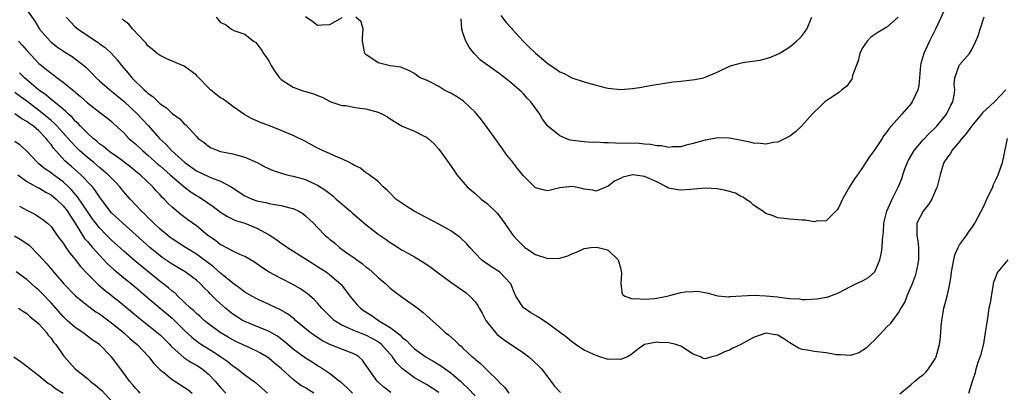
# Model space of a CAD drawing. Units: inches. Extents: x 2559000 to 2562000, y 1542000 to 1545000.
# Drawn here: x 2559094 to 2559256, y 1544055 to 1544117 of the extents above; entities that cross this region are included whole.
import ezdxf

# ---------------------------------------------------------------- set-up
doc = ezdxf.new("R2010")
doc.units = ezdxf.units.IN
doc.header["$MEASUREMENT"] = 0
doc.layers.add('LD25591542_2ft', color=105, linetype='Continuous')

msp = doc.modelspace()

# ---------------------------------------------------------------- linework, layer by layer
at = {"layer": 'LD25591542_2ft'}
for points, elevation in [([(2559246.91, 1544119), (2559245.04, 1544115), (2559244.34, 1544113.66), (2559244.01, 1544113), (2559243.08, 1544111), (2559242.63, 1544109.37), (2559242.55, 1544109), (2559242.27, 1544105.73), (2559242.1, 1544105), (2559241.33, 1544103.33), (2559241.2, 1544103), (2559241, 1544102.73), (2559239.48, 1544101), (2559237.36, 1544098.64), (2559237, 1544098.07), (2559236.52, 1544097.48), (2559236.2, 1544097), (2559235, 1544095.17), (2559234.09, 1544093.91), (2559233, 1544092.21), (2559232.13, 1544091), (2559231.65, 1544090.35), (2559231, 1544089.26), (2559230.83, 1544089), (2559229.65, 1544087), (2559229, 1544085.56), (2559228.79, 1544085.21), (2559227, 1544083.4), (2559225.34, 1544083.34), (2559225, 1544083.25), (2559223.49, 1544083.49), (2559223, 1544083.49), (2559221.64, 1544083.64), (2559221, 1544083.67), (2559219, 1544083.91), (2559218.21, 1544084.21), (2559217, 1544084.62), (2559216.8, 1544084.8), (2559216.53, 1544085), (2559215, 1544085.98), (2559214.49, 1544086.49), (2559213.67, 1544087), (2559213.29, 1544087.29), (2559213, 1544087.38), (2559211.98, 1544087.98), (2559210.43, 1544088.43), (2559209, 1544088.67), (2559207, 1544088.77), (2559204.58, 1544088.58), (2559203, 1544088.44), (2559202.51, 1544088.51), (2559201, 1544088.78), (2559200.85, 1544088.85), (2559200.6, 1544089), (2559199, 1544089.85), (2559197, 1544090.74), (2559195.03, 1544090.97), (2559193.38, 1544090.62), (2559193, 1544090.39), (2559192.03, 1544089.97), (2559191, 1544089.11), (2559189, 1544088.3), (2559188.45, 1544088.45), (2559187, 1544088.63), (2559186.71, 1544088.71), (2559185.3, 1544089), (2559185, 1544089.05), (2559184.49, 1544089), (2559183, 1544088.82), (2559181, 1544088.34), (2559180.45, 1544088.45), (2559179, 1544088.87), (2559177, 1544090.83), (2559176.01, 1544092.01), (2559175, 1544093.35), (2559174.26, 1544094.26), (2559173.44, 1544095.44), (2559173, 1544096.04), (2559172.58, 1544096.58), (2559171, 1544098.78), (2559170.06, 1544100.06), (2559169.3, 1544101), (2559169, 1544101.32), (2559167.12, 1544103.12), (2559165.92, 1544103.92), (2559165, 1544104.44), (2559164.61, 1544104.61), (2559163.88, 1544105), (2559163, 1544105.56), (2559161.76, 1544106.24), (2559161, 1544106.59), (2559159.96, 1544107), (2559159.37, 1544107.37), (2559159, 1544107.69), (2559158.16, 1544108.16), (2559157, 1544108.61), (2559156.74, 1544108.74), (2559155, 1544108.94), (2559153, 1544109.45), (2559151, 1544110.83), (2559150.82, 1544111), (2559150.4, 1544113), (2559150.4, 1544113.6), (2559150.54, 1544115), (2559150.2, 1544116.2), (2559149.31, 1544117)], 7900), ([(2559094.65, 1544118.65), (2559096.3, 1544116.3), (2559097.1, 1544115), (2559098.84, 1544113), (2559099, 1544112.85), (2559100.05, 1544112.05), (2559101.25, 1544111.25), (2559102.49, 1544110.49), (2559103, 1544110.14), (2559104.44, 1544109), (2559104.74, 1544108.74), (2559105.74, 1544107.74), (2559106.44, 1544107), (2559107, 1544106.49), (2559108.71, 1544105), (2559109, 1544104.79), (2559111.1, 1544103.1), (2559113.3, 1544101), (2559115.07, 1544099.07), (2559116.92, 1544097), (2559117.99, 1544095.99), (2559118.87, 1544095), (2559121.08, 1544093), (2559123, 1544091.64), (2559125, 1544090.7), (2559125.52, 1544090.48), (2559127, 1544089.95), (2559128.74, 1544089), (2559131, 1544087.54), (2559132.22, 1544087), (2559133, 1544086.71), (2559134.44, 1544086.44), (2559135, 1544086.28), (2559135.91, 1544086.09), (2559137, 1544085.96), (2559138.45, 1544085.55), (2559139, 1544085.45), (2559139.93, 1544085), (2559140.6, 1544084.6), (2559141, 1544084.25), (2559142.33, 1544083), (2559143, 1544082.33), (2559144.28, 1544081), (2559144.68, 1544080.68), (2559145, 1544080.4), (2559145.78, 1544079.78), (2559146.65, 1544079), (2559147.85, 1544078.15), (2559149.21, 1544077.21), (2559149.49, 1544077), (2559150.39, 1544076.39), (2559151, 1544075.82), (2559151.47, 1544075.47), (2559152.01, 1544075), (2559153, 1544074.08), (2559154.28, 1544073), (2559155, 1544072.33), (2559155.73, 1544071.73), (2559157, 1544070.8), (2559159, 1544069.4), (2559160.37, 1544068.37), (2559161, 1544067.8), (2559163, 1544066.01), (2559164.08, 1544065), (2559164.62, 1544064.62), (2559165.69, 1544063.69), (2559166.35, 1544063), (2559166.72, 1544062.72), (2559167, 1544062.44), (2559168.53, 1544061), (2559168.8, 1544060.8), (2559169, 1544060.59), (2559169.89, 1544059.89), (2559171, 1544058.81), (2559172.92, 1544056.92), (2559173, 1544056.82), (2559173.92, 1544055.92), (2559174.56, 1544055)], 7908), ([(2559101.51, 1544117), (2559102.2, 1544116.2), (2559103, 1544115.41), (2559103.46, 1544115), (2559105, 1544113.95), (2559106.79, 1544112.79), (2559107, 1544112.61), (2559107.96, 1544111.96), (2559108.99, 1544111), (2559109.94, 1544109.94), (2559110.65, 1544109), (2559111.75, 1544107.75), (2559112.35, 1544107), (2559114.38, 1544105), (2559114.72, 1544104.72), (2559115, 1544104.43), (2559115.85, 1544103.85), (2559116.67, 1544103), (2559117, 1544102.7), (2559118.05, 1544102.05), (2559119, 1544101.1), (2559120.25, 1544100.25), (2559121, 1544099.38), (2559121.23, 1544099.23), (2559123, 1544097.32), (2559123.32, 1544097), (2559124.31, 1544096.31), (2559125, 1544095.71), (2559125.45, 1544095.45), (2559126.54, 1544095), (2559127, 1544094.86), (2559129, 1544094.47), (2559129.77, 1544094.23), (2559131, 1544093.91), (2559133.02, 1544093.02), (2559134.29, 1544092.29), (2559135.68, 1544091.68), (2559137.19, 1544091.2), (2559137.93, 1544091), (2559139, 1544090.75), (2559141, 1544090.2), (2559142.49, 1544089.51), (2559143, 1544089.3), (2559144.39, 1544088.39), (2559145.52, 1544087.52), (2559146.1, 1544087), (2559148.42, 1544085), (2559148.71, 1544084.71), (2559151, 1544082.78), (2559153, 1544081.22), (2559154.32, 1544080.32), (2559155, 1544079.82), (2559155.53, 1544079.53), (2559157, 1544078.58), (2559158.03, 1544078.03), (2559159, 1544077.45), (2559160.56, 1544076.56), (2559161.74, 1544075.74), (2559162.69, 1544075), (2559165, 1544073.28), (2559167.53, 1544071.53), (2559168.16, 1544071), (2559169, 1544070.07), (2559169.46, 1544069.46), (2559169.67, 1544069), (2559170.16, 1544068.16), (2559170.77, 1544067), (2559171, 1544066.68), (2559172.39, 1544065), (2559172.68, 1544064.68), (2559173.81, 1544063.81), (2559177, 1544061.63), (2559177.9, 1544061), (2559179.5, 1544059.5), (2559179.99, 1544059), (2559181, 1544057.61), (2559181.51, 1544057), (2559182.13, 1544056.13), (2559183.13, 1544055.13)], 7906), ([(2559256.65, 1544105), (2559254.75, 1544103), (2559252.77, 1544101.23), (2559252.61, 1544101), (2559251, 1544099.08), (2559250.14, 1544097.86), (2559249.38, 1544097), (2559249, 1544096.49), (2559247.73, 1544095), (2559247.49, 1544094.51), (2559247, 1544093.88), (2559246.41, 1544093), (2559246.13, 1544092.14), (2559245.81, 1544091), (2559245.33, 1544089), (2559245, 1544088.32), (2559244.4, 1544087), (2559243.89, 1544086.11), (2559242.98, 1544085), (2559241.97, 1544083), (2559241.92, 1544082.08), (2559241.95, 1544081), (2559242.13, 1544080.13), (2559242.24, 1544079), (2559242.21, 1544077.79), (2559242.22, 1544077), (2559242.03, 1544076.03), (2559241.85, 1544075), (2559241.66, 1544074.34), (2559241.19, 1544073), (2559240.32, 1544071), (2559239.94, 1544070.06), (2559239.31, 1544069), (2559239, 1544068.39), (2559237.91, 1544067), (2559237.55, 1544066.45), (2559237, 1544065.92), (2559236.56, 1544065.44), (2559235, 1544063.81), (2559234.2, 1544063), (2559233.59, 1544062.41), (2559233, 1544062.01), (2559232.35, 1544061.65), (2559231, 1544061.22), (2559229.33, 1544061.33), (2559229, 1544061.29), (2559228.68, 1544061.31), (2559227, 1544061.65), (2559225, 1544061.86), (2559223.9, 1544062.1), (2559223, 1544062.17), (2559222.41, 1544062.41), (2559221, 1544063.27), (2559219.98, 1544063.98), (2559219, 1544064.55), (2559218.63, 1544064.63), (2559217, 1544064.88), (2559215, 1544064.19), (2559212.88, 1544063), (2559211.59, 1544062.41), (2559211, 1544062.08), (2559210.21, 1544061.79), (2559209, 1544061.18), (2559208.83, 1544061.17), (2559208.09, 1544061), (2559207, 1544060.68), (2559206.69, 1544060.69), (2559206.23, 1544061), (2559205.3, 1544061.3), (2559205, 1544061.44), (2559203, 1544062.72), (2559202.15, 1544063), (2559201, 1544063.32), (2559199.36, 1544063.36), (2559199, 1544063.41), (2559197, 1544063.03), (2559195.81, 1544062.19), (2559195, 1544061.55), (2559194.7, 1544061.3), (2559194.15, 1544061), (2559193, 1544060.52), (2559192.58, 1544060.58), (2559191, 1544060.57), (2559190.68, 1544060.68), (2559189.62, 1544061), (2559189.16, 1544061.16), (2559189, 1544061.19), (2559187, 1544062.07), (2559185.61, 1544063), (2559185.26, 1544063.27), (2559185, 1544063.45), (2559184.16, 1544064.16), (2559181, 1544066.49), (2559179.5, 1544067.5), (2559179, 1544067.78), (2559178.24, 1544068.24), (2559177.09, 1544069), (2559177, 1544069.09), (2559175.72, 1544071), (2559175.5, 1544071.5), (2559174.92, 1544073), (2559173.04, 1544075), (2559171.79, 1544075.79), (2559171, 1544076.33), (2559170.59, 1544076.59), (2559170.08, 1544077), (2559169, 1544078.1), (2559168.17, 1544079), (2559167.64, 1544079.64), (2559166.63, 1544080.63), (2559166.13, 1544081), (2559165, 1544081.76), (2559163, 1544082.86), (2559158.94, 1544085), (2559157.76, 1544085.76), (2559155.94, 1544087), (2559155, 1544087.95), (2559154.49, 1544088.49), (2559153.85, 1544089), (2559153, 1544089.87), (2559151.52, 1544091), (2559151.21, 1544091.21), (2559151, 1544091.34), (2559150.07, 1544092.07), (2559149, 1544092.57), (2559148.77, 1544092.77), (2559148.28, 1544093), (2559147, 1544093.64), (2559146.01, 1544093.99), (2559145, 1544094.49), (2559143.83, 1544095), (2559143.28, 1544095.28), (2559143, 1544095.39), (2559141, 1544096.48), (2559139, 1544097.48), (2559137, 1544098.31), (2559135.22, 1544099), (2559133.6, 1544099.6), (2559132.21, 1544100.21), (2559131, 1544100.87), (2559129, 1544102.26), (2559128.04, 1544103), (2559127.44, 1544103.44), (2559127, 1544103.7), (2559126.24, 1544104.24), (2559125.34, 1544105), (2559125, 1544105.32), (2559123.39, 1544107), (2559123.21, 1544107.21), (2559123, 1544107.43), (2559121, 1544108.92), (2559118.12, 1544110.12), (2559117, 1544110.65), (2559116.53, 1544111), (2559115.72, 1544111.72), (2559115, 1544112.26), (2559114.69, 1544112.69), (2559114.38, 1544113), (2559112.53, 1544115), (2559111.84, 1544115.84), (2559111, 1544116.46), (2559110.72, 1544116.72)], 7904), ([(2559126.27, 1544117), (2559127, 1544116.12), (2559127.78, 1544115.78), (2559128.77, 1544115), (2559129.19, 1544114.81), (2559131, 1544114.18), (2559132.45, 1544113), (2559132.79, 1544112.79), (2559133, 1544112.58), (2559133.68, 1544111.68), (2559134.08, 1544111), (2559134.49, 1544110.49), (2559135, 1544109.68), (2559135.37, 1544109), (2559135.98, 1544107.98), (2559136.71, 1544107), (2559137, 1544106.71), (2559137.76, 1544106.24), (2559139, 1544105.42), (2559140.12, 1544105), (2559140.81, 1544104.81), (2559141, 1544104.73), (2559142.37, 1544104.37), (2559143, 1544104.06), (2559143.77, 1544103.77), (2559145.06, 1544103.06), (2559145.19, 1544103), (2559147, 1544102.44), (2559147.6, 1544102.4), (2559149, 1544102.13), (2559149.97, 1544101.97), (2559151, 1544101.85), (2559153, 1544101.31), (2559153.7, 1544101), (2559154.54, 1544100.54), (2559155, 1544100.22), (2559157, 1544099.04), (2559159, 1544098.18), (2559160.63, 1544097.37), (2559161, 1544097.22), (2559161.29, 1544097), (2559162.18, 1544096.18), (2559163, 1544095.2), (2559164.6, 1544093), (2559165.59, 1544091.59), (2559166.02, 1544091), (2559167.7, 1544089), (2559169, 1544087.9), (2559170.02, 1544087), (2559171, 1544086.26), (2559172.65, 1544084.65), (2559173.53, 1544083.53), (2559175, 1544081.39), (2559175.28, 1544081), (2559176.1, 1544080.1), (2559177, 1544079.21), (2559177.24, 1544079), (2559179, 1544077.88), (2559181, 1544077.18), (2559183, 1544077.27), (2559184.34, 1544077.66), (2559185, 1544077.96), (2559185.77, 1544078.23), (2559187, 1544078.84), (2559188.13, 1544079), (2559189.09, 1544079.09), (2559190.68, 1544078.68), (2559191, 1544078.55), (2559192.64, 1544077), (2559193, 1544075.65), (2559193.2, 1544074.8), (2559193.1, 1544073), (2559193.29, 1544071.29), (2559193.71, 1544071), (2559195, 1544070.55), (2559195.38, 1544070.62), (2559197, 1544070.47), (2559198.61, 1544070.61), (2559199.31, 1544070.69), (2559200.73, 1544071), (2559201.11, 1544071.11), (2559203, 1544071.57), (2559203.71, 1544071.71), (2559205, 1544071.78), (2559205.79, 1544071.79), (2559207.47, 1544071.47), (2559209.04, 1544071.04), (2559210.88, 1544070.88), (2559211, 1544070.9), (2559211.08, 1544070.92), (2559215, 1544071.13), (2559217.04, 1544071.04), (2559219, 1544070.85), (2559219.2, 1544070.8), (2559221, 1544070.61), (2559222.56, 1544070.56), (2559223, 1544070.46), (2559223.57, 1544070.43), (2559225.47, 1544070.53), (2559227, 1544070.8), (2559227.16, 1544070.84), (2559227.56, 1544071), (2559229, 1544071.52), (2559230.06, 1544072.06), (2559231, 1544072.57), (2559231.89, 1544073), (2559233, 1544073.51), (2559233.94, 1544074.06), (2559235.01, 1544074.99), (2559235.83, 1544077), (2559236.08, 1544077.92), (2559236.23, 1544079), (2559236.27, 1544080.27), (2559236.43, 1544081.57), (2559236.5, 1544083), (2559236.99, 1544085), (2559237.88, 1544087), (2559238.94, 1544089.06), (2559239.5, 1544090.5), (2559239.64, 1544091), (2559239.99, 1544091.99), (2559240.38, 1544093), (2559240.59, 1544093.41), (2559241.53, 1544095), (2559243, 1544096.77), (2559244.09, 1544097.91), (2559245, 1544098.76), (2559245.23, 1544099), (2559246.87, 1544101), (2559247.55, 1544102.45), (2559247.88, 1544103), (2559248.13, 1544104.13), (2559248.22, 1544105), (2559248.13, 1544105.87), (2559248.21, 1544107), (2559248.91, 1544109), (2559249, 1544109.13), (2559250.62, 1544111), (2559251, 1544111.66), (2559251.67, 1544113), (2559252.09, 1544113.91), (2559252.4, 1544115), (2559253.06, 1544117.06)], 7902), ([(2559147, 1544116.87), (2559145, 1544115.71), (2559143.69, 1544115.69), (2559143, 1544115.6), (2559142.24, 1544116.24), (2559141, 1544117.06)], 7900), ([(2559238.84, 1544117), (2559237, 1544115.33), (2559235.53, 1544114.47), (2559235, 1544114.14), (2559234.33, 1544113.67), (2559233.73, 1544113), (2559233, 1544111.95), (2559232.54, 1544111), (2559232.24, 1544109.76), (2559231.35, 1544107.35), (2559231.29, 1544107), (2559231.22, 1544106.78), (2559231, 1544106.51), (2559230.4, 1544105.6), (2559229.58, 1544105), (2559229, 1544104.52), (2559227.59, 1544103.59), (2559226.74, 1544103), (2559225.88, 1544102.12), (2559225, 1544101.34), (2559224.84, 1544101.16), (2559224.67, 1544101), (2559222.88, 1544099), (2559221.91, 1544098.09), (2559221, 1544097.39), (2559220.77, 1544097.23), (2559219, 1544096.4), (2559218.3, 1544096.3), (2559217, 1544096.04), (2559216.15, 1544096.15), (2559215, 1544096.21), (2559214.38, 1544096.38), (2559213, 1544096.67), (2559211, 1544097.05), (2559209, 1544097.07), (2559208.52, 1544097), (2559207, 1544096.73), (2559205, 1544096.15), (2559203.86, 1544095.86), (2559203, 1544095.61), (2559201.6, 1544095.6), (2559201, 1544095.51), (2559199.79, 1544095.79), (2559199, 1544095.78), (2559198, 1544096), (2559197, 1544096.04), (2559196.13, 1544096.13), (2559192.22, 1544096.22), (2559191, 1544096.28), (2559190.27, 1544096.27), (2559189, 1544096.36), (2559188.34, 1544096.34), (2559187, 1544096.45), (2559186.46, 1544096.46), (2559184.73, 1544096.73), (2559184, 1544097), (2559183, 1544097.4), (2559181.03, 1544099.03), (2559180.15, 1544100.15), (2559179.68, 1544101), (2559178.24, 1544103), (2559177.63, 1544103.63), (2559177, 1544104.32), (2559176.65, 1544104.65), (2559176.31, 1544105), (2559175, 1544106.13), (2559173.95, 1544107), (2559173, 1544107.72), (2559172.23, 1544108.23), (2559169.92, 1544109.92), (2559168.85, 1544111), (2559168.02, 1544112.02), (2559167.46, 1544113), (2559167, 1544114.41), (2559166.83, 1544115), (2559166.69, 1544116.69)], 7898), ([(2559173.25, 1544117.25), (2559174.12, 1544116.12), (2559175, 1544115.15), (2559175.11, 1544115), (2559176.93, 1544113), (2559177.98, 1544111.98), (2559179, 1544111.03), (2559181, 1544109.35), (2559182.42, 1544108.42), (2559183, 1544107.99), (2559183.7, 1544107.7), (2559185, 1544107), (2559187, 1544106.32), (2559187.96, 1544106.04), (2559189, 1544105.76), (2559190.64, 1544105.36), (2559191, 1544105.28), (2559193, 1544105.08), (2559195, 1544105.21), (2559196.53, 1544105.47), (2559197, 1544105.54), (2559198.23, 1544105.77), (2559199.93, 1544106.07), (2559201.69, 1544106.31), (2559203, 1544106.42), (2559205.32, 1544106.68), (2559206.74, 1544107), (2559207, 1544107.07), (2559209, 1544107.93), (2559211, 1544108.89), (2559211.37, 1544109), (2559212.64, 1544109.36), (2559213, 1544109.44), (2559213.54, 1544109.54), (2559216.1, 1544109.9), (2559217.67, 1544110.33), (2559219.19, 1544111), (2559221, 1544112.07), (2559222.08, 1544113), (2559222.56, 1544113.44), (2559223, 1544113.96), (2559223.45, 1544114.55), (2559223.77, 1544115), (2559224.61, 1544117)], 7896), ([(2559093.63, 1544113), (2559094.3, 1544112.3), (2559095, 1544111.47), (2559097, 1544109.34), (2559097.41, 1544109), (2559098.31, 1544108.31), (2559099, 1544107.73), (2559099.44, 1544107.44), (2559100.02, 1544107), (2559101, 1544106.28), (2559102.55, 1544105), (2559102.81, 1544104.81), (2559103, 1544104.63), (2559103.89, 1544103.89), (2559105, 1544102.88), (2559107, 1544101.33), (2559107.46, 1544101), (2559108.32, 1544100.32), (2559109, 1544099.76), (2559109.39, 1544099.39), (2559111, 1544097.91), (2559111.87, 1544097), (2559112.47, 1544096.47), (2559113, 1544096.03), (2559114.08, 1544095), (2559115, 1544094.24), (2559116.71, 1544092.71), (2559117, 1544092.48), (2559118.68, 1544091), (2559119, 1544090.69), (2559120.99, 1544088.99), (2559122.13, 1544088.13), (2559123, 1544087.57), (2559123.38, 1544087.38), (2559124.01, 1544087), (2559125.78, 1544085.78), (2559127, 1544084.85), (2559128.12, 1544084.12), (2559129.48, 1544083.48), (2559131.02, 1544083), (2559133, 1544082.18), (2559135, 1544081.11), (2559136.27, 1544080.27), (2559137, 1544079.73), (2559137.44, 1544079.43), (2559138.04, 1544079), (2559142.31, 1544076.31), (2559143, 1544075.9), (2559144.4, 1544075), (2559145, 1544074.56), (2559146.79, 1544073), (2559146.89, 1544072.89), (2559147.78, 1544071.78), (2559148.36, 1544071), (2559149, 1544070.2), (2559149.55, 1544069.55), (2559150.07, 1544069), (2559150.61, 1544068.61), (2559151.84, 1544067.84), (2559153.05, 1544067), (2559155, 1544065.82), (2559156.07, 1544065), (2559156.61, 1544064.61), (2559157, 1544064.19), (2559157.69, 1544063.69), (2559158.29, 1544063), (2559159, 1544062.33), (2559160.92, 1544060.92), (2559162.22, 1544060.22), (2559163.47, 1544059.47), (2559164.06, 1544059), (2559165, 1544058.34), (2559166.59, 1544057), (2559167, 1544056.6), (2559167.83, 1544055.83), (2559169, 1544054.54)], 7910), ([(2559163, 1544055.13), (2559161, 1544056.43), (2559160, 1544057), (2559159, 1544057.55), (2559157.02, 1544059.02), (2559156.02, 1544060.02), (2559155.37, 1544061), (2559153.57, 1544063), (2559153.26, 1544063.26), (2559153, 1544063.44), (2559152.03, 1544064.03), (2559151, 1544064.57), (2559149.82, 1544065), (2559149, 1544065.32), (2559148.38, 1544065.62), (2559147, 1544066.18), (2559145.72, 1544067), (2559145.34, 1544067.34), (2559143.73, 1544069), (2559143, 1544069.82), (2559142.43, 1544070.43), (2559141.35, 1544071.35), (2559140.18, 1544072.18), (2559138.92, 1544072.92), (2559137, 1544073.9), (2559135, 1544074.96), (2559133.76, 1544075.76), (2559133, 1544076.3), (2559132.58, 1544076.58), (2559131, 1544077.5), (2559130.15, 1544077.85), (2559129, 1544078.41), (2559127.32, 1544079.32), (2559127, 1544079.46), (2559126.14, 1544080.14), (2559124.9, 1544081), (2559123, 1544082.57), (2559121.59, 1544083.59), (2559120.45, 1544084.45), (2559119, 1544085.66), (2559118.31, 1544086.31), (2559117.67, 1544087), (2559117.32, 1544087.32), (2559117, 1544087.7), (2559116.36, 1544088.36), (2559115.81, 1544089), (2559113.7, 1544091), (2559113.3, 1544091.3), (2559112.21, 1544092.21), (2559111, 1544093.11), (2559109.94, 1544093.94), (2559109, 1544094.56), (2559108.41, 1544095), (2559107.66, 1544095.66), (2559107, 1544096.12), (2559106.54, 1544096.54), (2559105.94, 1544097), (2559105, 1544097.85), (2559103.87, 1544099), (2559103.46, 1544099.46), (2559103, 1544099.86), (2559102.48, 1544100.48), (2559101.87, 1544101), (2559101.45, 1544101.45), (2559101, 1544101.79), (2559099.5, 1544103), (2559099.24, 1544103.24), (2559099, 1544103.4), (2559098.16, 1544104.16), (2559096.91, 1544105), (2559094.61, 1544107), (2559093.82, 1544107.82)], 7912), ([(2559155.08, 1544055.08), (2559153.97, 1544055.97), (2559152.92, 1544056.92), (2559152.83, 1544057), (2559151.4, 1544059), (2559151, 1544059.62), (2559150.42, 1544060.42), (2559149.8, 1544061), (2559149.32, 1544061.32), (2559149, 1544061.48), (2559148.26, 1544061.74), (2559145.04, 1544063.04), (2559143.7, 1544063.7), (2559142.48, 1544064.48), (2559141.77, 1544065), (2559139.38, 1544067), (2559139.18, 1544067.18), (2559138.06, 1544068.06), (2559136.78, 1544068.78), (2559136.29, 1544069), (2559135, 1544069.62), (2559134.04, 1544070.04), (2559133, 1544070.53), (2559132.14, 1544071), (2559131, 1544071.67), (2559130.25, 1544072.25), (2559129, 1544073.11), (2559127, 1544074.77), (2559125.82, 1544075.82), (2559123, 1544077.92), (2559121.22, 1544079), (2559119, 1544080.43), (2559118.68, 1544080.68), (2559118.26, 1544081), (2559117, 1544082.06), (2559115.98, 1544083), (2559115.5, 1544083.5), (2559115, 1544083.96), (2559114.48, 1544084.48), (2559113.92, 1544085), (2559112.04, 1544087), (2559111, 1544088.2), (2559110.37, 1544089), (2559109.71, 1544089.71), (2559109, 1544090.42), (2559108.45, 1544091), (2559107.67, 1544091.67), (2559107, 1544092.2), (2559106.07, 1544093), (2559105, 1544093.86), (2559103.72, 1544095), (2559103, 1544095.7), (2559102.36, 1544096.36), (2559101.85, 1544097), (2559100.04, 1544099), (2559099.53, 1544099.53), (2559099, 1544099.96), (2559097.77, 1544101), (2559097, 1544101.62), (2559095, 1544103.15), (2559093.89, 1544103.89), (2559093, 1544104.56)], 7914), ([(2559148.77, 1544055), (2559147.9, 1544055.9), (2559146.83, 1544056.83), (2559146.59, 1544057), (2559145, 1544058.23), (2559143.82, 1544059), (2559143.32, 1544059.32), (2559143, 1544059.49), (2559142.09, 1544060.09), (2559141, 1544060.78), (2559139, 1544062.24), (2559138.08, 1544063), (2559137.51, 1544063.51), (2559136.37, 1544064.37), (2559135, 1544065.18), (2559131, 1544066.79), (2559130.61, 1544067), (2559129.62, 1544067.62), (2559129, 1544068.04), (2559128.46, 1544068.46), (2559127.81, 1544069), (2559126.33, 1544070.33), (2559125.68, 1544071), (2559125.33, 1544071.33), (2559125, 1544071.69), (2559124.33, 1544072.33), (2559123.69, 1544073), (2559123, 1544073.61), (2559121.15, 1544075), (2559119, 1544076.25), (2559117.35, 1544077.35), (2559117, 1544077.61), (2559115.3, 1544079), (2559113, 1544081.08), (2559110.83, 1544083), (2559109, 1544084.75), (2559108.77, 1544085), (2559107, 1544087.35), (2559106.36, 1544088.36), (2559105.82, 1544089), (2559103.92, 1544091), (2559102.38, 1544092.38), (2559101.3, 1544093.3), (2559099.39, 1544095.39), (2559099, 1544095.98), (2559098.52, 1544096.52), (2559098.2, 1544097), (2559097, 1544098.22), (2559096.09, 1544099), (2559095.44, 1544099.44), (2559095, 1544099.81), (2559094.2, 1544100.2), (2559093, 1544101.05)], 7916), ([(2559142.4, 1544055), (2559141.52, 1544055.52), (2559141, 1544055.86), (2559140.27, 1544056.27), (2559139, 1544057.25), (2559137.04, 1544059), (2559135.92, 1544059.92), (2559135, 1544060.73), (2559134.61, 1544061), (2559133.61, 1544061.61), (2559133, 1544061.94), (2559131.32, 1544062.68), (2559129.52, 1544063.52), (2559129, 1544063.77), (2559128.22, 1544064.22), (2559126.93, 1544065), (2559125, 1544066.42), (2559124.28, 1544067), (2559123.61, 1544067.61), (2559123, 1544068.11), (2559122.56, 1544068.56), (2559122.05, 1544069), (2559121, 1544070.02), (2559119.94, 1544071), (2559119.47, 1544071.47), (2559119, 1544071.81), (2559118.37, 1544072.37), (2559117, 1544073.43), (2559112.83, 1544076.83), (2559111, 1544078.42), (2559109, 1544080.23), (2559108.22, 1544081), (2559107, 1544082.24), (2559106.39, 1544083), (2559105.8, 1544083.8), (2559105, 1544084.97), (2559103.39, 1544087.39), (2559103, 1544087.82), (2559102.45, 1544088.45), (2559101.91, 1544089), (2559101, 1544089.84), (2559099.41, 1544091), (2559099, 1544091.32), (2559097.99, 1544091.99), (2559097, 1544092.83), (2559096.9, 1544092.9), (2559096.79, 1544093), (2559094.94, 1544094.94), (2559093.88, 1544095.88), (2559093, 1544096.46)], 7918), ([(2559239.13, 1544054.87), (2559241, 1544056.42), (2559241.63, 1544057), (2559242.39, 1544057.61), (2559243, 1544058.04), (2559243.47, 1544058.53), (2559243.89, 1544059), (2559245, 1544060.66), (2559245.16, 1544061), (2559245.68, 1544063), (2559245.8, 1544063.8), (2559245.92, 1544065), (2559245.97, 1544066.03), (2559246.07, 1544067), (2559246.28, 1544068.28), (2559246.41, 1544069), (2559246.93, 1544071), (2559247.37, 1544073), (2559247.6, 1544074.4), (2559247.67, 1544075), (2559247.84, 1544075.84), (2559248.03, 1544077), (2559248.22, 1544077.78), (2559248.76, 1544079), (2559249, 1544079.45), (2559250.15, 1544081), (2559250.45, 1544081.55), (2559251, 1544082.26), (2559251.52, 1544083), (2559253, 1544085.85), (2559253.53, 1544087), (2559254.48, 1544089), (2559254.62, 1544089.38), (2559255, 1544090.15), (2559255.39, 1544091), (2559256.1, 1544093), (2559256.24, 1544093.76), (2559256.94, 1544097)], 7906), ([(2559093.52, 1544091), (2559095, 1544089.91), (2559096.87, 1544088.87), (2559097, 1544088.82), (2559098.13, 1544088.13), (2559099, 1544087.69), (2559099.84, 1544087), (2559101, 1544085.9), (2559101.71, 1544085), (2559102.19, 1544084.19), (2559103, 1544083), (2559104.52, 1544080.52), (2559105, 1544079.98), (2559105.44, 1544079.44), (2559105.86, 1544079), (2559107, 1544077.74), (2559107.74, 1544077), (2559108.34, 1544076.34), (2559109.38, 1544075.37), (2559111, 1544074.02), (2559112.29, 1544073), (2559113, 1544072.42), (2559113.75, 1544071.75), (2559115, 1544070.7), (2559117.02, 1544069.02), (2559119, 1544067.35), (2559119.18, 1544067.18), (2559121, 1544065.39), (2559122.22, 1544064.22), (2559123.34, 1544063.34), (2559123.85, 1544063), (2559125, 1544062.28), (2559125.8, 1544061.8), (2559127.04, 1544061), (2559128.19, 1544060.19), (2559129, 1544059.51), (2559129.79, 1544059), (2559131, 1544058.01), (2559132.75, 1544056.75), (2559133.83, 1544055.83), (2559134.72, 1544055)], 7920), ([(2559093.82, 1544085.82), (2559095, 1544085.16), (2559096.43, 1544084.43), (2559097, 1544084.08), (2559097.62, 1544083.62), (2559098.41, 1544083), (2559099, 1544082.45), (2559100.04, 1544081), (2559101, 1544079.7), (2559101.26, 1544079.26), (2559101.46, 1544079), (2559102.09, 1544078.09), (2559103, 1544077.05), (2559103.89, 1544075.89), (2559105, 1544074.69), (2559106.65, 1544073), (2559106.83, 1544072.83), (2559107.92, 1544071.92), (2559110.17, 1544070.17), (2559113.45, 1544067.45), (2559116.55, 1544065), (2559117, 1544064.6), (2559118.59, 1544063), (2559118.78, 1544062.78), (2559119, 1544062.57), (2559120.9, 1544060.9), (2559122.1, 1544060.1), (2559123, 1544059.61), (2559123.94, 1544059), (2559125, 1544058.12), (2559126.08, 1544057), (2559127, 1544055.93), (2559127.88, 1544055)], 7922), ([(2559092.95, 1544080.95), (2559094.2, 1544080.2), (2559095.37, 1544079.37), (2559097, 1544077.75), (2559098.3, 1544076.3), (2559099.39, 1544075), (2559101.12, 1544073), (2559103.03, 1544071.03), (2559105, 1544069.43), (2559106.42, 1544068.42), (2559107, 1544068.07), (2559109, 1544066.61), (2559110.96, 1544065), (2559112.03, 1544064.03), (2559113.24, 1544063), (2559115.13, 1544061), (2559115.93, 1544059.93), (2559117, 1544058.86), (2559117.62, 1544058.38), (2559119, 1544057.26), (2559121, 1544056.01), (2559121.58, 1544055.58), (2559122.32, 1544055)], 7924), ([(2559250.55, 1544055), (2559251.13, 1544057), (2559251.61, 1544058.39), (2559251.76, 1544059), (2559252.08, 1544060.08), (2559252.59, 1544061.41), (2559253, 1544063.13), (2559253.31, 1544065), (2559253.59, 1544067), (2559253.72, 1544067.72), (2559253.91, 1544069), (2559254.15, 1544070.15), (2559254.25, 1544071), (2559254.57, 1544072.57), (2559254.61, 1544073), (2559254.67, 1544073.33), (2559255, 1544074.12), (2559255.22, 1544074.78), (2559255.37, 1544075), (2559257, 1544076.96)], 7908), ([(2559113.74, 1544055), (2559113.36, 1544055.36), (2559113, 1544055.76), (2559112.45, 1544056.45), (2559111.95, 1544057), (2559111, 1544058.32), (2559108.99, 1544060.99), (2559107, 1544063), (2559105.81, 1544063.81), (2559104.23, 1544065), (2559103, 1544065.81), (2559101.68, 1544067), (2559101, 1544067.64), (2559099, 1544069.9), (2559097.5, 1544071.5), (2559097, 1544071.99), (2559096.44, 1544072.44), (2559095.79, 1544073), (2559095, 1544073.71), (2559093.27, 1544075)], 7926), ([(2559093.64, 1544069), (2559094.45, 1544068.45), (2559095, 1544068.12), (2559095.58, 1544067.58), (2559096.34, 1544067), (2559097, 1544066.41), (2559098.24, 1544065), (2559098.54, 1544064.54), (2559099, 1544064.05), (2559099.43, 1544063.43), (2559099.81, 1544063), (2559101.12, 1544061.12), (2559102.96, 1544059), (2559105, 1544057.39), (2559105.45, 1544057), (2559106.34, 1544056.34), (2559107.41, 1544055.41), (2559109.33, 1544053.33)], 7928), ([(2559092.87, 1544061), (2559094.13, 1544060.13), (2559095, 1544059.46), (2559095.55, 1544059), (2559097, 1544057.93), (2559098.1, 1544057), (2559098.6, 1544056.6), (2559099, 1544056.37), (2559099.74, 1544055.75), (2559101, 1544054.97)], 7930)]:
    msp.add_lwpolyline(points, dxfattribs=dict(at, elevation=elevation))

doc.saveas('drawing.dxf')
